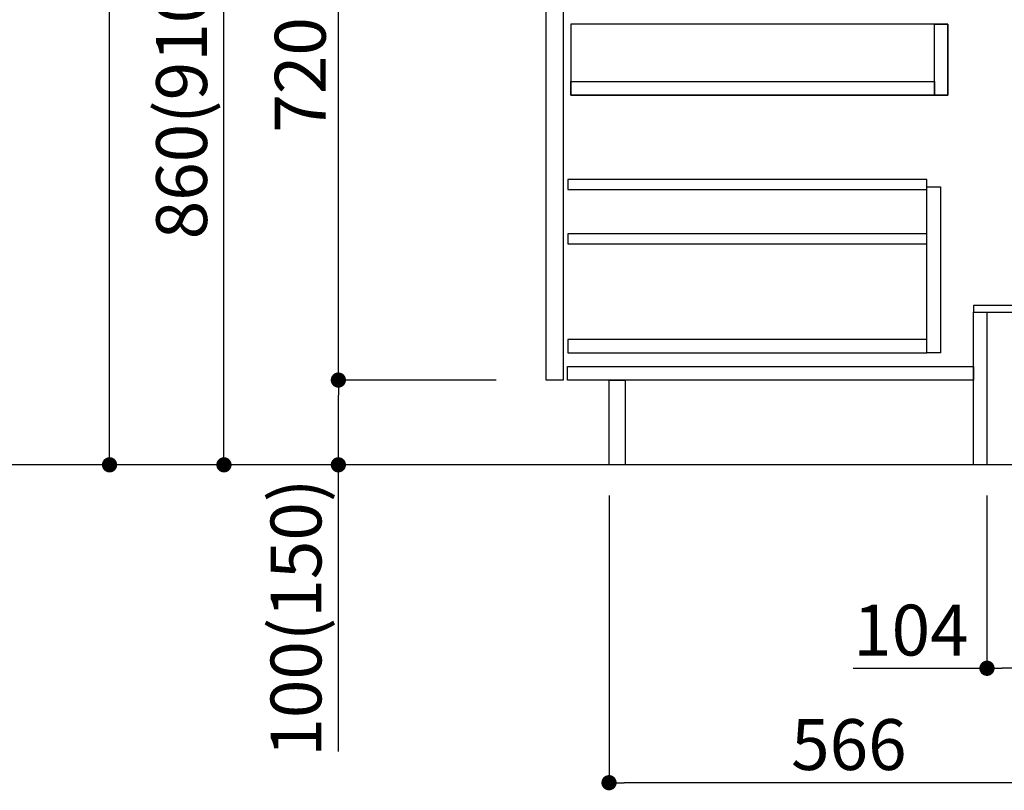
# Model space of a CAD drawing. Extents: x 27948 to 54421, y -11045 to -2175.
# Drawn here: x 47780 to 48942, y -9340 to -8431 of the extents above; entities that cross this region are included whole.
import ezdxf

# ---------------------------------------------------------------- set-up
doc = ezdxf.new("R2010")
doc.units = 0
doc.header["$LTSCALE"] = 50
doc.header["$MEASUREMENT"] = 0
doc.linetypes.add('HIDDEN', pattern=[0.375, 0.25, -0.125])
doc.layers.get('0').update_dxf_attribs({"linetype": 'CONTINUOUS'})
doc.layers.get('DEFPOINTS').update_dxf_attribs({"color": 146, "linetype": 'CONTINUOUS'})
for name, color, linetype in [('111-壁仕上', 3, 'CONTINUOUS'), ('121-キャビネット（中）', 253, 'HIDDEN'), ('122-扉', 6, 'CONTINUOUS'), ('166-寸法B', 11, 'CONTINUOUS')]:
    doc.layers.add(name, color=color, linetype=linetype)
doc.styles.add('KH001', font='txt')
doc.dimstyles.new('KH1xx030', dxfattribs={"dimscale": 30, "dimtxt": 2, "dimasz": 0.6, "dimexe": 0.3, "dimexo": 1.2, "dimgap": 0.5, "dimtad": 3, "dimdec": 1, "dimdsep": 46, "dimlunit": 6, "dimtxsty": 'KH001', "dimblk": 'DOT', "dimcen": 1, "dimdle": 1, "dimclrd": 256, "dimclre": 256, "dimclrt": 256, "dimadec": 0, "dimazin": 0, "dimtfac": 1, "dimtdec": 1, "dimtix": 1, "dimtmove": 2, "dimatfit": 3, "dimldrblk": 'CLOSEDBLANK', "dimfxl": 1, "dimtolj": 1, "dimtzin": 0, "dimlwd": -1, "dimlwe": -1, "dimarcsym": 0})

# ---------------------------------------------------------------- blocks, each defined once
blk = doc.blocks.new('_Dot')
at = {"color": 0, "linetype": 'ByBlock', "lineweight": -2}
blk.add_line((-0.5, 0), (-1, 0), dxfattribs=at)
at = {"color": 0, "linetype": 'ByBlock', "const_width": 0.5}
blk.add_lwpolyline([(-0.25, 0, 1), (0.25, 0, 1)], format="xyb", close=True, dxfattribs=at)
blk = doc.blocks.new('*D132')
at = {"layer": '166-寸法B', "transparency": 16777216}
for p, q in [((48921.7, -8992.3), (48921.7, -9205.3)), ((49025.7, -8992.3), (49025.7, -9205.3)), ((48763.6, -9196.3), (48921.7, -9196.3)), ((49007.7, -9196.3), (48939.7, -9196.3))]:
    blk.add_line(p, q, dxfattribs=at)
at = {"layer": 'DEFPOINTS', "color": 0, "transparency": 16777216}
for p in [(48921.7, -8956.3), (49025.7, -8956.3), (48921.7, -9196.3)]:
    blk.add_point(p, dxfattribs=at)
at = {"layer": '166-寸法B', "transparency": 16777216, "xscale": 18, "yscale": 18, "zscale": 18, "rotation": 180}
blk.add_blockref('_Dot', (48921.7, -9196.3), dxfattribs=at)
at = {"layer": '166-寸法B', "transparency": 16777216, "xscale": 18, "yscale": 18, "zscale": 18}
blk.add_blockref('_Dot', (49025.7, -9196.3), dxfattribs=at)
at = {"layer": '166-寸法B', "transparency": 16777216, "insert": (48831.9, -9151.3), "char_height": 60, "attachment_point": 5, "style": 'KH001'}
blk.add_mtext('\\A1;104', dxfattribs=at)
blk = doc.blocks.new('_ClosedBlank')
at = {"color": 0, "linetype": 'ByBlock', "lineweight": -2}
for p, q in [((-1, 0.167), (0, 0)), ((-1, 0.167), (-1, -0.167)), ((0, 0), (-1, -0.167))]:
    blk.add_line(p, q, dxfattribs=at)
blk = doc.blocks.new('*D151')
at = {"layer": '166-寸法B', "transparency": 16777216}
for p, q in [((48475.7, -8992.3), (48475.7, -9340.3)), ((49041.7, -8992.3), (49041.7, -9340.3)), ((49023.7, -9331.3), (48493.7, -9331.3))]:
    blk.add_line(p, q, dxfattribs=at)
at = {"layer": 'DEFPOINTS', "color": 0, "transparency": 16777216}
for p in [(48475.7, -8956.3), (49041.7, -8956.3), (48475.7, -9331.3)]:
    blk.add_point(p, dxfattribs=at)
at = {"layer": '166-寸法B', "transparency": 16777216, "xscale": 18, "yscale": 18, "zscale": 18, "rotation": 180}
blk.add_blockref('_Dot', (48475.7, -9331.3), dxfattribs=at)
at = {"layer": '166-寸法B', "transparency": 16777216, "xscale": 18, "yscale": 18, "zscale": 18}
blk.add_blockref('_Dot', (49041.7, -9331.3), dxfattribs=at)
at = {"layer": '166-寸法B', "transparency": 16777216, "insert": (48758.7, -9286.3), "char_height": 60, "attachment_point": 5, "style": 'KH001'}
blk.add_mtext('\\A1;566', dxfattribs=at)
blk = doc.blocks.new('*D175')
at = {"layer": '166-寸法B', "transparency": 16777216}
for p, q in [((48341.1, -8096.3), (48012.3, -8096.3)), ((48021.3, -8938.3), (48021.3, -8114.3)), ((48341.6, -8956.3), (48012.3, -8956.3))]:
    blk.add_line(p, q, dxfattribs=at)
at = {"layer": 'DEFPOINTS', "color": 0, "transparency": 16777216}
for p in [(48021.3, -8096.3), (48377.1, -8096.3), (48377.6, -8956.3)]:
    blk.add_point(p, dxfattribs=at)
at = {"layer": '166-寸法B', "transparency": 16777216, "xscale": 18, "yscale": 18, "zscale": 18}
for p, rotation in [((48021.3, -8096.3), 90), ((48021.3, -8956.3), 270)]:
    blk.add_blockref('_Dot', p, dxfattribs=dict(at, rotation=rotation))
at = {"layer": '166-寸法B', "transparency": 16777216, "insert": (47971.3, -8526.3), "char_height": 60, "attachment_point": 5, "rotation": 90, "style": 'KH001'}
blk.add_mtext('\\A1;860(910)', dxfattribs=at)
blk = doc.blocks.new('*D178')
at = {"layer": '166-寸法B', "transparency": 16777216}
for p, q in [((48325.6, -6556.3), (47742.3, -6556.3)), ((47751.3, -8938.3), (47751.3, -6574.3)), ((48341.6, -8956.3), (47742.3, -8956.3))]:
    blk.add_line(p, q, dxfattribs=at)
at = {"layer": 'DEFPOINTS', "color": 0, "transparency": 16777216}
for p in [(47751.3, -6556.3), (48361.6, -6556.3), (48377.6, -8956.3)]:
    blk.add_point(p, dxfattribs=at)
at = {"layer": '166-寸法B', "transparency": 16777216, "xscale": 18, "yscale": 18, "zscale": 18}
for p, rotation in [((47751.3, -6556.3), 90), ((47751.3, -8956.3), 270)]:
    blk.add_blockref('_Dot', p, dxfattribs=dict(at, rotation=rotation))
at = {"layer": '166-寸法B', "transparency": 16777216, "insert": (47702.5, -7756.3), "char_height": 60, "attachment_point": 5, "rotation": 90, "style": 'KH001'}
blk.add_mtext('\\A1;2,400', dxfattribs=at)
blk = doc.blocks.new('*D179')
at = {"layer": '166-寸法B', "transparency": 16777216}
for p, q in [((48279.3, -7256.3), (47877.3, -7256.3)), ((47886.3, -8938.3), (47886.3, -7274.3)), ((48379.3, -8956.3), (47877.3, -8956.3))]:
    blk.add_line(p, q, dxfattribs=at)
at = {"layer": 'DEFPOINTS', "color": 0, "transparency": 16777216}
for p in [(47886.3, -7256.3), (48315.3, -7256.3), (48415.3, -8956.3)]:
    blk.add_point(p, dxfattribs=at)
at = {"layer": '166-寸法B', "transparency": 16777216, "xscale": 18, "yscale": 18, "zscale": 18}
for p, rotation in [((47886.3, -7256.3), 90), ((47886.3, -8956.3), 270)]:
    blk.add_blockref('_Dot', p, dxfattribs=dict(at, rotation=rotation))
at = {"layer": '166-寸法B', "transparency": 16777216, "insert": (47837.5, -8106.3), "char_height": 60, "attachment_point": 5, "rotation": 90, "style": 'KH001'}
blk.add_mtext('\\A1;1,700', dxfattribs=at)
blk = doc.blocks.new('*D180')
at = {"layer": '166-寸法B', "transparency": 16777216}
for p, q in [((48342.7, -8856.3), (48147.3, -8856.3)), ((48156.3, -8938.3), (48156.3, -8874.3)), ((48341.6, -8956.3), (48147.3, -8956.3)), ((48156.3, -9294.6), (48156.3, -8956.3))]:
    blk.add_line(p, q, dxfattribs=at)
at = {"layer": 'DEFPOINTS', "color": 0, "transparency": 16777216}
for p in [(48156.3, -8856.3), (48378.7, -8856.3), (48377.6, -8956.3)]:
    blk.add_point(p, dxfattribs=at)
at = {"layer": '166-寸法B', "transparency": 16777216, "xscale": 18, "yscale": 18, "zscale": 18}
for p, rotation in [((48156.3, -8856.3), 90), ((48156.3, -8956.3), 270)]:
    blk.add_blockref('_Dot', p, dxfattribs=dict(at, rotation=rotation))
at = {"layer": '166-寸法B', "transparency": 16777216, "insert": (48106.3, -9136.6), "char_height": 60, "attachment_point": 5, "rotation": 90, "style": 'KH001'}
blk.add_mtext('\\A1;100(150)', dxfattribs=at)
blk = doc.blocks.new('*D181')
at = {"layer": '166-寸法B', "transparency": 16777216}
for p, q in [((48341.1, -8136.3), (48147.3, -8136.3)), ((48156.3, -8838.3), (48156.3, -8154.3)), ((48342.7, -8856.3), (48147.3, -8856.3))]:
    blk.add_line(p, q, dxfattribs=at)
at = {"layer": 'DEFPOINTS', "color": 0, "transparency": 16777216}
for p in [(48156.3, -8136.3), (48377.1, -8136.3), (48378.7, -8856.3)]:
    blk.add_point(p, dxfattribs=at)
at = {"layer": '166-寸法B', "transparency": 16777216, "xscale": 18, "yscale": 18, "zscale": 18}
for p, rotation in [((48156.3, -8136.3), 90), ((48156.3, -8856.3), 270)]:
    blk.add_blockref('_Dot', p, dxfattribs=dict(at, rotation=rotation))
at = {"layer": '166-寸法B', "transparency": 16777216, "insert": (48111.3, -8496.3), "char_height": 60, "attachment_point": 5, "rotation": 90, "style": 'KH001'}
blk.add_mtext('\\A1;720', dxfattribs=at)

msp = doc.modelspace()

# ---------------------------------------------------------------- linework, layer by layer
at = {"layer": '111-壁仕上', "ltscale": 1.5}
msp.add_line((49041.68, -8956.27), (48271.26, -8956.27), dxfattribs=at)
at = {"layer": '121-キャビネット（中）', "linetype": 'Continuous'}
for points in [[(48401.68, -8323.27), (48421.68, -8323.27), (48421.68, -8856.27), (48401.68, -8856.27)], [(48430.68, -8520.27), (48875.68, -8520.27), (48875.68, -8436.27), (48430.68, -8436.27)], [(48859.68, -8436.27), (48875.68, -8436.27), (48875.68, -8520.27), (48859.68, -8520.27)], [(48859.68, -8520.27), (48430.68, -8520.27), (48430.68, -8504.27), (48859.68, -8504.27)], [(48850.68, -8628.27), (48866.68, -8628.27), (48866.68, -8824.27), (48850.68, -8824.27)], [(48850.68, -8808.27), (48427.18, -8808.27), (48427.18, -8824.27), (48850.68, -8824.27)]]:
    msp.add_lwpolyline(points, close=True, dxfattribs=at)
at = {"layer": '122-扉', "color": 253, "linetype": 'Continuous'}
for points in [[(48427.18, -8631.67), (48850.68, -8631.67), (48850.68, -8619.67), (48427.18, -8619.67)], [(48427.18, -8695.67), (48850.68, -8695.67), (48850.68, -8683.67), (48427.18, -8683.67)], [(48426.68, -8840.27), (48905.68, -8840.27), (48905.68, -8856.27), (48426.68, -8856.27)]]:
    msp.add_lwpolyline(points, close=True, dxfattribs=at)
at = {"layer": '122-扉', "color": 253}
for points in [[(48905.68, -8768.27), (48905.68, -8776.27), (49025.68, -8776.27), (49025.68, -8768.27)], [(48905.68, -8776.27), (48921.68, -8776.27), (48921.68, -8956.27), (48905.68, -8956.27)], [(48475.68, -8856.27), (48494.68, -8856.27), (48494.68, -8956.27), (48475.68, -8956.27)]]:
    msp.add_lwpolyline(points, close=True, dxfattribs=at)

# ---------------------------------------------------------------- dimensions: what is measured, and where the dimension line sits
at = {"layer": '166-寸法B'}
for base, p1, p2, picture, middle in [((47751.32, -6556.27), (48377.61, -8956.27), (48361.61, -6556.27), '*D178', (47702.51, -7756.27)), ((47886.32, -7256.27), (48415.28, -8956.27), (48315.31, -7256.27), '*D179', (47837.51, -8106.27)), ((48156.32, -8136.27), (48378.72, -8856.27), (48377.09, -8136.27), '*D181', (48111.32, -8496.27))]:
    dim = msp.add_linear_dim(base=base, p1=p1, p2=p2, angle=90, dimstyle='KH1xx030', dxfattribs=at)
    dim.commit()
    dim.dimension.update_dxf_attribs({"geometry": picture, "text_midpoint": middle})
dim = msp.add_linear_dim(base=(48021.32, -8096.27), p1=(48377.61, -8956.27), p2=(48377.09, -8096.27), angle=90, dimstyle='KH1xx030', override={"dimpost": '(910)'}, dxfattribs=at)
dim.commit()
dim.dimension.update_dxf_attribs({"geometry": '*D175', "text_midpoint": (47971.29, -8526.27)})
dim = msp.add_linear_dim(base=(48156.32, -8856.27), p1=(48377.61, -8956.27), p2=(48378.72, -8856.27), angle=90, dimstyle='KH1xx030', override={"dimpost": '(150)', "dimtmove": 1}, dxfattribs=at)
dim.commit()
dim.dimension.update_dxf_attribs({"geometry": '*D180', "text_midpoint": (48197.38, -9136.61), "dimtype": 128})
dim = msp.add_linear_dim(base=(48475.68, -9331.27), p1=(49041.68, -8956.27), p2=(48475.68, -8956.27), dimstyle='KH1xx030', dxfattribs=at)
dim.commit()
dim.dimension.update_dxf_attribs({"geometry": '*D151', "text_midpoint": (48758.68, -9286.27)})
dim = msp.add_linear_dim(base=(48921.68, -9196.27), p1=(49025.68, -8956.27), p2=(48921.68, -8956.27), dimstyle='KH1xx030', override={"dimtmove": 1}, dxfattribs=at)
dim.commit()
dim.dimension.update_dxf_attribs({"geometry": '*D132', "text_midpoint": (48831.89, -9224.25), "dimtype": 128})

doc.saveas('drawing.dxf')
